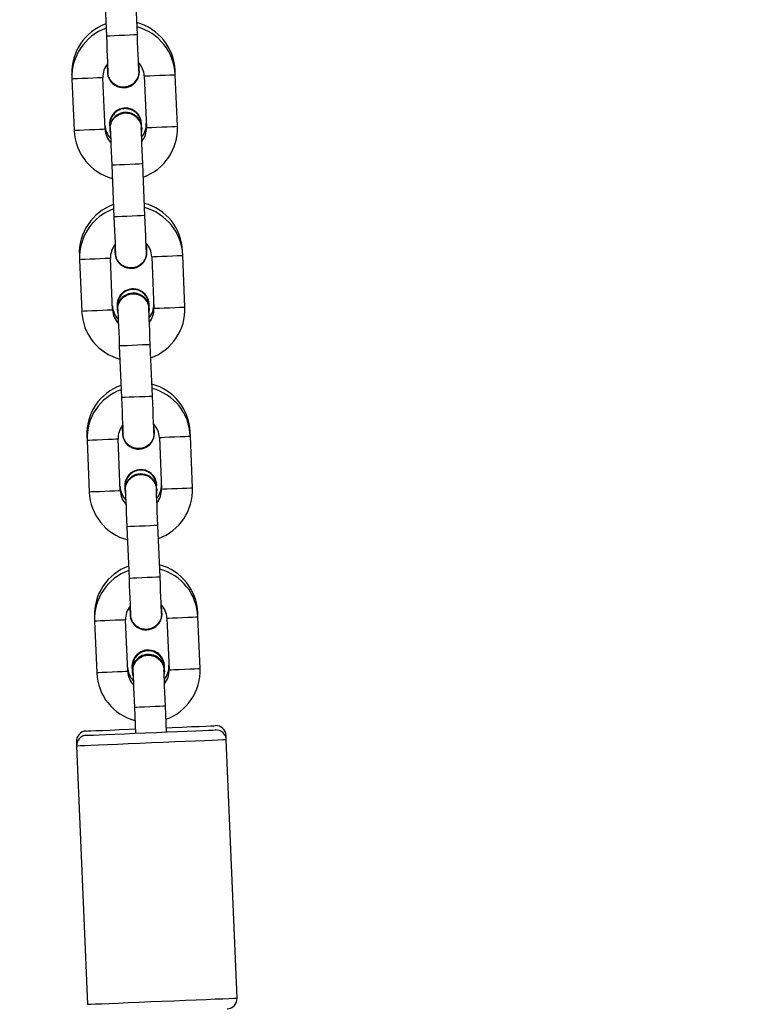
# Model space of a CAD drawing. Units: inches. Extents: x 6234 to 7936, y -15 to 1135.
# Drawn here: x 7173 to 7188, y 460 to 479 of the extents above; entities that cross this region are included whole.
import ezdxf

# ---------------------------------------------------------------- set-up
doc = ezdxf.new("R2010")
doc.units = ezdxf.units.IN
doc.header["$MEASUREMENT"] = 0
doc.layers.add('VP-DIM', color=7, linetype='Continuous')
doc.layers.add('VP-EQ', color=7, linetype='Continuous', true_color=0x8a3492)
doc.styles.get("Standard").update_dxf_attribs({"font": 'arial.ttf'})
doc.dimstyles.get("Standard").update_dxf_attribs({"dimtxt": 14, "dimasz": 20, "dimexe": 20, "dimexo": 50, "dimgap": 20, "dimtad": 0, "dimdec": 0, "dimzin": 0, "dimdsep": 46, "dimtxsty": 'Standard', "dimcen": -0.09, "dimadec": 0, "dimazin": 0, "dimtfac": 1, "dimtdec": 4, "dimtofl": 0, "dimtmove": 0, "dimatfit": 3, "dimfxl": 70, "dimfxlon": 1, "dimtolj": 1, "dimtzin": 0, "dimarcsym": 0})

# ---------------------------------------------------------------- blocks, each defined once
blk = doc.blocks.new('*D78')
at = {"layer": 'Defpoints', "color": 0}
for p in [(7544.118, 1040.853), (6786.428, 595.944), (7544.118, 410.705)]:
    blk.add_point(p, dxfattribs=at)
at = {"layer": 'VP-DIM', "color": 0, "lineweight": -2}
for p, q in [((6786.428, 970.853), (6786.428, 1060.853)), ((7544.118, 970.853), (7544.118, 1060.853)), ((6806.428, 1040.853), (7129.908, 1040.853)), ((7524.118, 1040.853), (7200.638, 1040.853))]:
    blk.add_line(p, q, dxfattribs=at)
at = {"layer": 'VP-DIM', "color": 0}
for points in [[(6806.428, 1044.186), (6806.428, 1037.52), (6786.428, 1040.853)], [(7524.118, 1037.52), (7524.118, 1044.186), (7544.118, 1040.853)]]:
    blk.add_solid(points, dxfattribs=at)
at = {"layer": 'VP-DIM', "color": 0, "insert": (7165.273, 1040.853), "char_height": 14, "attachment_point": 5}
blk.add_mtext('\\A1;780', dxfattribs=at)
blk = doc.blocks.new('*D79')
at = {"layer": 'Defpoints', "color": 0}
for p in [(7170.569, 825.977), (7185.858, 158.239), (7852.785, 158.239)]:
    blk.add_point(p, dxfattribs=at)
at = {"layer": 'VP-DIM', "color": 0, "lineweight": -2}
for p, q in [((7782.785, 825.977), (7872.785, 825.977)), ((7852.785, 805.977), (7852.785, 527.571)), ((7852.785, 178.239), (7852.785, 456.645)), ((7782.785, 158.239), (7872.785, 158.239))]:
    blk.add_line(p, q, dxfattribs=at)
at = {"layer": 'VP-DIM', "color": 0}
for points in [[(7856.118, 805.977), (7849.452, 805.977), (7852.785, 825.977)], [(7849.452, 178.239), (7856.118, 178.239), (7852.785, 158.239)]]:
    blk.add_solid(points, dxfattribs=at)
at = {"layer": 'VP-DIM', "color": 0, "insert": (7852.785, 492.108), "char_height": 14, "attachment_point": 5, "rotation": 90}
blk.add_mtext('\\A1;690', dxfattribs=at)
blk = doc.blocks.new('*D95')
at = {"layer": 'Defpoints', "color": 0}
for p in [(7705.08, 1115.386), (6625.495, 608.539), (7705.08, 407.004)]:
    blk.add_point(p, dxfattribs=at)
at = {"layer": 'VP-DIM', "color": 0, "lineweight": -2}
for p, q in [((6625.495, 1045.386), (6625.495, 1135.386)), ((7705.08, 1045.386), (7705.08, 1135.386)), ((6645.495, 1115.386), (7125.093, 1115.386)), ((7685.08, 1115.386), (7205.483, 1115.386))]:
    blk.add_line(p, q, dxfattribs=at)
at = {"layer": 'VP-DIM', "color": 0}
for points in [[(6645.495, 1118.719), (6645.495, 1112.052), (6625.495, 1115.386)], [(7685.08, 1112.052), (7685.08, 1118.719), (7705.08, 1115.386)]]:
    blk.add_solid(points, dxfattribs=at)
at = {"layer": 'VP-DIM', "color": 0, "insert": (7165.288, 1115.386), "char_height": 14, "attachment_point": 5}
blk.add_mtext('\\A1;1080', dxfattribs=at)
blk = doc.blocks.new('*D97')
at = {"layer": 'Defpoints', "color": 0}
for p in [(6964.997, 1014.736), (7401.309, -14.863), (7915.84, -14.863)]:
    blk.add_point(p, dxfattribs=at)
at = {"layer": 'VP-DIM', "color": 0, "lineweight": -2}
for p, q in [((7845.84, 1014.736), (7935.84, 1014.736)), ((7915.84, 994.736), (7915.84, 540.131)), ((7915.84, 5.137), (7915.84, 459.741)), ((7845.84, -14.863), (7935.84, -14.863))]:
    blk.add_line(p, q, dxfattribs=at)
at = {"layer": 'VP-DIM', "color": 0}
for points in [[(7919.173, 994.736), (7912.507, 994.736), (7915.84, 1014.736)], [(7912.507, 5.137), (7919.173, 5.137), (7915.84, -14.863)]]:
    blk.add_solid(points, dxfattribs=at)
at = {"layer": 'VP-DIM', "color": 0, "insert": (7915.84, 499.936), "char_height": 14, "attachment_point": 5, "rotation": 90}
blk.add_mtext('\\A1;1030', dxfattribs=at)
blk = doc.blocks.new('RB1319_ok')
at = {"color": 7, "linetype": 'Continuous', "lineweight": 25}
for p, q in [((619.503, 884.648), (614.508, 884.439)), ((614.508, 884.439), (614.424, 884.436)), ((613.128, 883.931), (612.128, 883.89)), ((608.631, 883.744), (608.548, 883.74)), ((609.631, 883.785), (608.631, 883.744)), ((612.128, 883.89), (612.045, 883.886)), ((605.134, 883.597), (605.051, 883.594)), ((606.134, 883.639), (605.134, 883.597)), ((601.638, 883.451), (601.554, 883.448)), ((602.637, 883.493), (601.638, 883.451)), ((608.656, 883.144), (609.656, 883.186)), ((612.153, 883.29), (613.153, 883.332)), ((614.356, 883.282), (613.856, 883.261)), ((605.16, 882.998), (606.159, 883.04)), ((607.861, 883.011), (606.862, 882.969)), ((609.659, 883.096), (609.738, 883.089)), ((611.358, 883.157), (610.359, 883.115)), ((601.663, 882.852), (602.662, 882.894)), ((602.665, 882.804), (602.744, 882.797)), ((604.364, 882.865), (603.365, 882.823)), ((606.162, 882.95), (606.241, 882.943)), ((600.867, 882.718), (599.868, 882.677)), ((613.881, 882.662), (614.381, 882.683)), ((606.887, 882.369), (607.886, 882.411)), ((608.42, 882.435), (608.503, 882.427)), ((608.503, 882.427), (608.545, 882.432)), ((609.602, 882.473), (609.644, 882.478)), ((610.384, 882.516), (611.383, 882.557)), ((611.917, 882.581), (612, 882.573)), ((612, 882.573), (612.041, 882.578)), ((613.186, 882.533), (612.187, 882.491)), ((603.39, 882.223), (604.389, 882.265)), ((604.923, 882.289), (605.006, 882.281)), ((605.006, 882.281), (605.047, 882.285)), ((606.192, 882.24), (605.193, 882.199)), ((606.105, 882.327), (606.146, 882.331)), ((609.689, 882.386), (608.69, 882.345)), ((599.893, 882.077), (600.893, 882.119)), ((601.43, 882.141), (601.509, 882.135)), ((601.509, 882.135), (601.551, 882.139)), ((602.695, 882.094), (601.696, 882.052)), ((602.608, 882.181), (602.65, 882.185)), ((612.128, 881.888), (612.212, 881.891)), ((612.212, 881.891), (613.211, 881.933)), ((605.218, 881.599), (606.217, 881.641)), ((608.632, 881.742), (608.715, 881.745)), ((608.715, 881.745), (609.714, 881.787)), ((614.629, 881.542), (619.624, 881.751)), ((601.638, 881.45), (601.721, 881.453)), ((601.721, 881.453), (602.72, 881.495)), ((605.135, 881.596), (605.218, 881.599)), ((614.545, 881.539), (614.629, 881.542))]:
    blk.add_line(p, q, dxfattribs=at)
at = {"color": 8, "linetype": 'Continuous', "lineweight": 25}
for p, q in [((608.548, 883.74), (608.548, 883.737)), ((612.045, 883.886), (612.045, 883.883)), ((605.051, 883.594), (605.051, 883.59)), ((601.554, 883.448), (601.554, 883.444)), ((612.128, 881.888), (612.128, 881.891)), ((608.632, 881.742), (608.631, 881.745)), ((601.638, 881.45), (601.637, 881.453)), ((605.135, 881.596), (605.134, 881.599))]:
    blk.add_line(p, q, dxfattribs=at)
at = {"color": 8, "linetype": 'Continuous', "lineweight": 25, "flags": 128}
for points in [[(619.624, 881.751), (619.623, 881.769), (619.621, 881.822), (619.618, 881.909), (619.613, 882.027), (619.606, 882.175), (619.599, 882.348), (619.591, 882.542), (619.582, 882.752), (619.573, 882.973), (619.564, 883.199), (619.554, 883.426), (619.545, 883.647), (619.536, 883.857), (619.528, 884.051), (619.521, 884.224), (619.515, 884.372), (619.51, 884.49), (619.506, 884.577), (619.504, 884.63), (619.503, 884.648), (619.503, 884.648)], [(614.424, 884.436), (614.425, 884.418), (614.425, 884.418)], [(614.508, 884.439), (614.508, 884.422), (614.51, 884.369), (614.514, 884.282), (614.519, 884.163), (614.525, 884.015), (614.532, 883.842), (614.541, 883.648), (614.549, 883.438), (614.559, 883.217), (614.568, 882.991), (614.578, 882.764), (614.587, 882.543), (614.596, 882.333), (614.604, 882.139), (614.611, 881.966), (614.617, 881.819), (614.622, 881.7), (614.626, 881.613), (614.628, 881.56), (614.629, 881.542), (614.629, 881.542)], [(613.153, 883.332), (613.152, 883.336), (613.151, 883.372), (613.148, 883.439), (613.144, 883.529), (613.14, 883.632), (613.136, 883.734), (613.132, 883.824), (613.129, 883.891), (613.128, 883.927), (613.128, 883.931)], [(608.656, 883.144), (608.656, 883.149), (608.655, 883.184), (608.652, 883.251), (608.648, 883.341), (608.644, 883.444), (608.64, 883.546), (608.636, 883.636), (608.633, 883.703), (608.632, 883.739), (608.631, 883.744)], [(609.656, 883.186), (609.655, 883.19), (609.654, 883.226), (609.651, 883.293), (609.647, 883.383), (609.643, 883.486), (609.639, 883.588), (609.635, 883.678), (609.632, 883.745), (609.631, 883.781), (609.631, 883.785)], [(612.153, 883.29), (612.153, 883.295), (612.152, 883.33), (612.149, 883.397), (612.145, 883.487), (612.141, 883.59), (612.137, 883.692), (612.133, 883.783), (612.13, 883.849), (612.129, 883.885), (612.128, 883.89)], [(605.16, 882.998), (605.159, 883.002), (605.158, 883.038), (605.155, 883.105), (605.151, 883.195), (605.147, 883.298), (605.143, 883.4), (605.139, 883.49), (605.136, 883.557), (605.135, 883.593), (605.134, 883.597)], [(606.159, 883.04), (606.158, 883.044), (606.157, 883.08), (606.154, 883.147), (606.15, 883.237), (606.146, 883.339), (606.142, 883.442), (606.138, 883.532), (606.135, 883.599), (606.134, 883.635), (606.134, 883.639)], [(601.663, 882.852), (601.662, 882.856), (601.661, 882.892), (601.658, 882.959), (601.654, 883.049), (601.65, 883.152), (601.646, 883.254), (601.642, 883.344), (601.639, 883.411), (601.638, 883.447), (601.638, 883.451)], [(602.662, 882.894), (602.662, 882.898), (602.66, 882.934), (602.657, 883.001), (602.653, 883.091), (602.649, 883.193), (602.645, 883.296), (602.641, 883.386), (602.638, 883.453), (602.637, 883.488), (602.637, 883.493)], [(613.856, 883.261), (613.856, 883.257), (613.858, 883.221), (613.861, 883.154), (613.864, 883.064), (613.869, 882.961), (613.873, 882.859), (613.877, 882.769), (613.879, 882.702), (613.881, 882.666), (613.881, 882.662)], [(606.862, 882.969), (606.863, 882.951), (606.865, 882.899), (606.868, 882.819), (606.873, 882.721), (606.877, 882.617), (606.881, 882.519), (606.884, 882.44), (606.887, 882.388), (606.887, 882.369)], [(607.861, 883.011), (607.862, 882.993), (607.864, 882.941), (607.868, 882.861), (607.872, 882.763), (607.876, 882.659), (607.88, 882.561), (607.883, 882.481), (607.886, 882.429), (607.886, 882.411)], [(610.359, 883.115), (610.36, 883.097), (610.362, 883.045), (610.365, 882.965), (610.37, 882.867), (610.374, 882.763), (610.378, 882.665), (610.381, 882.586), (610.383, 882.534), (610.384, 882.516)], [(611.358, 883.157), (611.359, 883.139), (611.361, 883.087), (611.365, 883.007), (611.369, 882.909), (611.373, 882.805), (611.377, 882.707), (611.38, 882.628), (611.383, 882.575), (611.383, 882.557)], [(603.365, 882.823), (603.366, 882.805), (603.368, 882.753), (603.372, 882.673), (603.376, 882.575), (603.38, 882.471), (603.384, 882.373), (603.387, 882.293), (603.39, 882.241), (603.39, 882.223)], [(604.364, 882.865), (604.365, 882.847), (604.367, 882.794), (604.371, 882.715), (604.375, 882.617), (604.379, 882.513), (604.383, 882.415), (604.387, 882.335), (604.389, 882.283), (604.389, 882.265)], [(600.867, 882.718), (600.868, 882.7), (600.87, 882.648), (600.874, 882.569), (600.878, 882.471), (600.882, 882.367), (600.886, 882.269), (600.89, 882.189), (600.892, 882.137), (600.893, 882.119)], [(612.187, 882.491), (612.187, 882.486), (612.189, 882.451), (612.191, 882.384), (612.195, 882.294), (612.199, 882.191), (612.204, 882.089), (612.207, 881.998), (612.21, 881.932), (612.212, 881.896), (612.212, 881.891)], [(613.186, 882.533), (613.186, 882.528), (613.188, 882.492), (613.19, 882.426), (613.194, 882.335), (613.198, 882.233), (613.203, 882.13), (613.207, 882.04), (613.209, 881.973), (613.211, 881.938), (613.211, 881.933)], [(606.192, 882.24), (606.192, 882.236), (606.194, 882.2), (606.197, 882.133), (606.2, 882.043), (606.205, 881.941), (606.209, 881.838), (606.213, 881.748), (606.215, 881.681), (606.217, 881.645), (606.217, 881.641)], [(608.69, 882.345), (608.69, 882.34), (608.692, 882.305), (608.694, 882.238), (608.698, 882.148), (608.702, 882.045), (608.707, 881.942), (608.71, 881.852), (608.713, 881.785), (608.715, 881.75), (608.715, 881.745)], [(609.689, 882.386), (609.689, 882.382), (609.691, 882.346), (609.693, 882.279), (609.697, 882.189), (609.702, 882.087), (609.706, 881.984), (609.71, 881.894), (609.712, 881.827), (609.714, 881.792), (609.714, 881.787)], [(601.696, 882.052), (601.696, 882.048), (601.698, 882.012), (601.7, 881.945), (601.704, 881.855), (601.709, 881.753), (601.713, 881.65), (601.717, 881.56), (601.719, 881.493), (601.721, 881.458), (601.721, 881.453)], [(602.695, 882.094), (602.695, 882.09), (602.697, 882.054), (602.7, 881.987), (602.703, 881.897), (602.708, 881.795), (602.712, 881.692), (602.716, 881.602), (602.718, 881.535), (602.72, 881.499), (602.72, 881.495)], [(605.193, 882.199), (605.193, 882.194), (605.195, 882.158), (605.197, 882.092), (605.201, 882.001), (605.205, 881.899), (605.21, 881.796), (605.214, 881.706), (605.216, 881.639), (605.218, 881.604), (605.218, 881.599)], [(614.544, 881.557), (614.544, 881.556), (614.545, 881.539)]]:
    blk.add_lwpolyline(points, dxfattribs=at)
at = {"color": 7, "linetype": 'Continuous', "lineweight": 25, "flags": 128}
for points in [[(614.272, 883.279), (614.267, 883.395), (614.259, 883.588), (614.252, 883.763), (614.246, 883.916), (614.24, 884.042), (614.236, 884.138), (614.234, 884.2), (614.233, 884.227), (614.233, 884.228)], [(614.42, 881.733), (614.42, 881.744), (614.418, 881.788), (614.415, 881.867), (614.41, 881.978), (614.404, 882.118), (614.397, 882.283), (614.39, 882.468), (614.381, 882.668), (614.373, 882.876), (614.364, 883.088), (614.355, 883.297), (614.347, 883.497), (614.339, 883.682), (614.332, 883.847), (614.326, 883.986), (614.322, 884.098), (614.318, 884.177), (614.316, 884.221), (614.316, 884.231)], [(612.058, 883.186), (612.044, 883.186), (612.004, 883.184), (611.94, 883.181), (611.853, 883.178), (611.747, 883.173), (611.626, 883.168), (611.495, 883.163), (611.358, 883.157)], [(612.016, 883.192), (611.974, 883.193), (611.892, 883.178)], [(613.856, 883.261), (613.72, 883.256), (613.588, 883.25), (613.468, 883.245), (613.362, 883.241), (613.275, 883.237), (613.21, 883.234), (613.17, 883.233), (613.157, 883.232)], [(606.862, 882.969), (606.726, 882.963), (606.595, 882.958), (606.474, 882.953), (606.368, 882.948), (606.281, 882.945), (606.216, 882.942), (606.176, 882.94), (606.163, 882.94)], [(608.561, 883.04), (608.547, 883.039), (608.508, 883.038), (608.443, 883.035), (608.356, 883.031), (608.25, 883.027), (608.129, 883.022), (607.998, 883.016), (607.861, 883.011)], [(608.519, 883.045), (608.477, 883.046), (608.395, 883.032)], [(610.359, 883.115), (610.223, 883.109), (610.092, 883.104), (609.971, 883.099), (609.865, 883.094), (609.778, 883.091), (609.713, 883.088), (609.673, 883.086), (609.66, 883.086)], [(603.365, 882.823), (603.229, 882.817), (603.098, 882.812), (602.977, 882.807), (602.871, 882.802), (602.784, 882.799), (602.719, 882.796), (602.679, 882.794), (602.666, 882.794)], [(605.064, 882.894), (605.05, 882.893), (605.011, 882.892), (604.946, 882.889), (604.859, 882.885), (604.753, 882.881), (604.632, 882.876), (604.501, 882.87), (604.364, 882.865)], [(605.021, 882.899), (604.98, 882.9), (604.898, 882.886)], [(601.567, 882.748), (601.553, 882.747), (601.514, 882.745), (601.449, 882.743), (601.362, 882.739), (601.256, 882.735), (601.135, 882.73), (601.004, 882.724), (600.867, 882.718)], [(601.526, 882.753), (601.483, 882.754), (601.405, 882.741)], [(613.182, 882.633), (613.195, 882.633), (613.235, 882.635), (613.3, 882.637), (613.387, 882.641), (613.493, 882.646), (613.614, 882.651), (613.745, 882.656), (613.881, 882.662)], [(614.337, 881.73), (614.337, 881.731), (614.336, 881.758), (614.333, 881.82), (614.329, 881.915), (614.324, 882.041), (614.318, 882.194), (614.31, 882.37), (614.302, 882.563), (614.297, 882.679)], [(607.886, 882.411), (608.023, 882.417), (608.154, 882.422), (608.275, 882.427), (608.381, 882.432), (608.468, 882.436), (608.533, 882.438), (608.572, 882.44), (608.586, 882.44)], [(609.685, 882.486), (609.698, 882.487), (609.738, 882.489), (609.803, 882.491), (609.89, 882.495), (609.996, 882.499), (610.117, 882.504), (610.248, 882.51), (610.384, 882.516)], [(611.383, 882.557), (611.52, 882.563), (611.651, 882.569), (611.772, 882.574), (611.878, 882.578), (611.965, 882.582), (612.03, 882.584), (612.069, 882.586), (612.083, 882.587)], [(602.691, 882.194), (602.704, 882.195), (602.744, 882.196), (602.809, 882.199), (602.896, 882.203), (603.002, 882.207), (603.123, 882.212), (603.254, 882.218), (603.39, 882.223)], [(604.389, 882.265), (604.526, 882.271), (604.657, 882.276), (604.778, 882.281), (604.884, 882.286), (604.971, 882.289), (605.036, 882.292), (605.075, 882.294), (605.089, 882.294)], [(606.188, 882.34), (606.201, 882.341), (606.241, 882.343), (606.306, 882.345), (606.393, 882.349), (606.499, 882.353), (606.62, 882.358), (606.751, 882.364), (606.887, 882.369)], [(600.893, 882.119), (601.029, 882.125), (601.16, 882.13), (601.281, 882.135), (601.387, 882.14), (601.474, 882.143), (601.539, 882.146), (601.578, 882.148), (601.592, 882.148)]]:
    blk.add_lwpolyline(points, dxfattribs=at)
at = {"color": 7, "linetype": 'Continuous', "lineweight": 25}
for centre, radius, start, end in [((619.511, 884.448), 0.2, 2.3929, 92.3929), ((614.432, 884.236), 0.2, 92.3929, 182.3929), ((614.516, 884.24), 0.2, 92.3929, 182.3929), ((613.169, 882.932), 1, 19.8505, 92.3929), ((608.59, 882.741), 1, 92.3929, 164.9353), ((608.673, 882.744), 1, 92.3929, 164.9353), ((609.672, 882.786), 1, 19.8505, 92.3929), ((612.087, 882.887), 1, 92.3929, 164.9353), ((612.17, 882.891), 1, 92.3929, 164.9353), ((605.093, 882.595), 1, 92.3929, 164.9353), ((605.176, 882.598), 1, 92.3929, 164.9353), ((606.175, 882.64), 1, 19.8505, 92.3929), ((601.596, 882.449), 1, 92.3929, 164.9353), ((601.679, 882.452), 1, 92.3929, 164.9353), ((602.678, 882.494), 1, 19.8505, 92.3929), ((609.589, 882.783), 0.4, 50.9833, 92.3929), ((609.672, 882.786), 0.4, 50.9833, 92.3929), ((612.17, 882.891), 0.4, 92.3929, 133.8025), ((612.07, 882.886), 0.31, 258.8304, 106.9854), ((613.086, 882.929), 0.315, 84.778, 182.3929), ((613.169, 882.932), 0.315, 74.6401, 182.3929), ((613.086, 882.929), 0.4, 50.9833, 92.3929), ((613.169, 882.932), 0.4, 50.9833, 92.3929), ((605.176, 882.598), 0.4, 92.3929, 133.8025), ((606.092, 882.637), 0.4, 50.9833, 92.3929), ((606.175, 882.64), 0.4, 50.9833, 92.3929), ((608.673, 882.744), 0.4, 92.3929, 133.8025), ((608.573, 882.74), 0.31, 257.8003, 106.9854), ((609.589, 882.783), 0.31, 84.5909, 272.3929), ((609.672, 882.786), 0.31, 92.3929, 286.9854), ((601.679, 882.452), 0.4, 92.3929, 133.8025), ((602.595, 882.49), 0.31, 84.5269, 272.3929), ((602.678, 882.494), 0.31, 92.3929, 286.9854), ((602.595, 882.49), 0.4, 50.9833, 92.3929), ((602.678, 882.494), 0.4, 50.9833, 92.3929), ((605.076, 882.594), 0.31, 258.8304, 106.9854), ((606.092, 882.637), 0.31, 84.6544, 272.3929), ((606.175, 882.64), 0.31, 92.3929, 286.9854), ((613.086, 882.929), 0.315, 182.3929, 280.0078), ((613.169, 882.932), 0.315, 182.3929, 290.1457), ((601.579, 882.448), 0.31, 258.8304, 106.9854), ((613.086, 882.929), 0.4, 272.3929, 313.8025), ((613.169, 882.932), 0.4, 272.3929, 313.8025), ((613.169, 882.932), 1, 272.3929, 344.9353), ((608.59, 882.741), 1, 199.8505, 272.3929), ((608.673, 882.744), 1, 199.8505, 272.3929), ((608.673, 882.744), 0.4, 230.9833, 272.3929), ((609.589, 882.783), 0.4, 272.3929, 313.8025), ((609.672, 882.786), 0.4, 272.3929, 313.8025), ((609.672, 882.786), 1, 272.3929, 344.9353), ((612.087, 882.887), 1, 199.8505, 272.3929), ((612.17, 882.891), 1, 199.8505, 272.3929), ((612.17, 882.891), 0.4, 230.9833, 272.3929), ((602.678, 882.494), 1, 272.3929, 344.9353), ((605.093, 882.595), 1, 199.8505, 272.3929), ((605.176, 882.598), 1, 199.8505, 272.3929), ((605.176, 882.598), 0.4, 230.7309, 272.3929), ((606.092, 882.637), 0.4, 272.3929, 313.8025), ((606.175, 882.64), 0.4, 272.3929, 313.8025), ((606.175, 882.64), 1, 272.3929, 344.9353), ((601.596, 882.449), 1, 199.8505, 272.3929), ((601.679, 882.452), 1, 199.8505, 272.3929), ((601.679, 882.452), 0.4, 230.9833, 272.3929), ((602.595, 882.49), 0.4, 272.3929, 313.8025), ((602.678, 882.494), 0.4, 272.3929, 313.8025), ((614.537, 881.738), 0.2, 182.3929, 272.3929), ((614.62, 881.742), 0.2, 182.3929, 272.3929)]:
    blk.add_arc(centre, radius, start, end, dxfattribs=at)
for points, knots in [([(612.054, 883.182), (612.076, 883.183), (612.132, 883.187), (612.218, 883.153), (612.298, 883.09), (612.353, 883.003), (612.375, 882.903), (612.364, 882.801), (612.319, 882.708), (612.246, 882.637), (612.162, 882.594), (612.103, 882.591), (612.079, 882.59)], [0, 0, 0, 0, 0.070124, 0.176783, 0.283399, 0.389997, 0.496548, 0.603116, 0.709669, 0.816224, 0.922803, 1, 1, 1, 1]), ([(613.049, 883.222), (613.034, 883.221), (612.985, 883.218), (612.921, 883.184), (612.881, 883.147), (612.866, 883.133)], [0, 0, 0, 0, 0.215162, 0.697793, 1, 1, 1, 1]), ([(612.967, 882.711), (612.944, 882.736), (612.899, 882.786), (612.868, 882.885), (612.868, 882.987), (612.904, 883.084), (612.969, 883.163), (613.056, 883.218), (613.123, 883.227), (613.157, 883.232)], [0, 0, 0, 0, 0.142902, 0.285788, 0.428701, 0.571588, 0.71449, 0.857408, 1, 1, 1, 1]), ([(608.557, 883.036), (608.579, 883.037), (608.635, 883.041), (608.721, 883.007), (608.801, 882.944), (608.856, 882.857), (608.878, 882.757), (608.867, 882.655), (608.822, 882.562), (608.749, 882.491), (608.665, 882.448), (608.607, 882.445), (608.582, 882.444)], [0, 0, 0, 0, 0.070125, 0.176786, 0.2834, 0.389979, 0.496531, 0.603102, 0.709646, 0.816221, 0.922801, 1, 1, 1, 1]), ([(609.58, 883.078), (609.566, 883.079), (609.519, 883.081), (609.442, 883.049), (609.361, 882.987), (609.307, 882.9), (609.284, 882.8), (609.296, 882.698), (609.334, 882.616), (609.372, 882.577), (609.387, 882.561)], [0, 0, 0, 0, 0.056547, 0.199026, 0.341488, 0.483883, 0.62625, 0.768628, 0.910953, 1, 1, 1, 1]), ([(609.689, 882.491), (609.675, 882.489), (609.628, 882.483), (609.548, 882.508), (609.463, 882.564), (609.401, 882.646), (609.37, 882.744), (609.373, 882.846), (609.404, 882.931), (609.439, 882.973), (609.452, 882.99)], [0, 0, 0, 0, 0.057384, 0.19977, 0.342086, 0.484373, 0.626604, 0.768811, 0.911036, 1, 1, 1, 1]), ([(609.452, 882.99), (609.478, 883.012), (609.528, 883.056), (609.606, 883.085), (609.651, 883.083), (609.663, 883.082)], [0, 0, 0, 0, 0.425341, 0.850625, 1, 1, 1, 1]), ([(612.866, 883.133), (612.845, 883.106), (612.804, 883.052), (612.781, 882.951), (612.791, 882.849), (612.834, 882.756), (612.905, 882.682), (612.997, 882.635), (613.065, 882.631), (613.099, 882.629)], [0, 0, 0, 0, 0.1428982, 0.2857959, 0.4287141, 0.5715901, 0.7144873, 0.8573876, 1, 1, 1, 1]), ([(602.586, 882.786), (602.572, 882.787), (602.525, 882.789), (602.448, 882.757), (602.367, 882.695), (602.313, 882.607), (602.29, 882.507), (602.302, 882.406), (602.34, 882.324), (602.378, 882.284), (602.393, 882.269)], [0, 0, 0, 0, 0.056546, 0.199055, 0.341493, 0.483897, 0.626269, 0.768612, 0.910979, 1, 1, 1, 1]), ([(602.458, 882.697), (602.484, 882.72), (602.534, 882.764), (602.612, 882.793), (602.657, 882.791), (602.669, 882.79)], [0, 0, 0, 0, 0.4252991, 0.8506373, 1, 1, 1, 1]), ([(605.06, 882.89), (605.082, 882.891), (605.138, 882.894), (605.224, 882.861), (605.304, 882.798), (605.359, 882.711), (605.381, 882.61), (605.37, 882.509), (605.325, 882.416), (605.252, 882.345), (605.168, 882.301), (605.11, 882.299), (605.085, 882.298)], [0, 0, 0, 0, 0.070125, 0.176785, 0.283418, 0.389997, 0.496573, 0.603121, 0.709664, 0.816239, 0.92283, 1, 1, 1, 1]), ([(606.083, 882.932), (606.069, 882.933), (606.022, 882.935), (605.945, 882.903), (605.864, 882.841), (605.81, 882.754), (605.787, 882.653), (605.799, 882.552), (605.837, 882.47), (605.875, 882.43), (605.89, 882.415)], [0, 0, 0, 0, 0.0565137, 0.1990245, 0.3414868, 0.4838819, 0.6262824, 0.7686278, 0.9109525, 1, 1, 1, 1]), ([(606.192, 882.345), (606.178, 882.343), (606.131, 882.337), (606.051, 882.362), (605.966, 882.417), (605.904, 882.5), (605.873, 882.598), (605.876, 882.7), (605.907, 882.785), (605.942, 882.827), (605.955, 882.844)], [0, 0, 0, 0, 0.057417, 0.199802, 0.342089, 0.484367, 0.626619, 0.768825, 0.911037, 1, 1, 1, 1]), ([(605.955, 882.844), (605.981, 882.866), (606.031, 882.91), (606.109, 882.939), (606.154, 882.937), (606.166, 882.936)], [0, 0, 0, 0, 0.425341, 0.850625, 1, 1, 1, 1]), ([(601.563, 882.744), (601.585, 882.745), (601.641, 882.748), (601.727, 882.715), (601.807, 882.652), (601.862, 882.564), (601.884, 882.464), (601.873, 882.362), (601.828, 882.27), (601.755, 882.199), (601.671, 882.155), (601.613, 882.153), (601.588, 882.151)], [0, 0, 0, 0, 0.070124, 0.176791, 0.283406, 0.389983, 0.496558, 0.603102, 0.709643, 0.816216, 0.922806, 1, 1, 1, 1]), ([(602.695, 882.198), (602.681, 882.197), (602.634, 882.191), (602.554, 882.216), (602.469, 882.271), (602.407, 882.354), (602.376, 882.452), (602.379, 882.554), (602.41, 882.639), (602.445, 882.681), (602.458, 882.697)], [0, 0, 0, 0, 0.057419, 0.199774, 0.342092, 0.484353, 0.626619, 0.768828, 0.911055, 1, 1, 1, 1]), ([(613.184, 882.636), (613.16, 882.635), (613.102, 882.633), (613.026, 882.664), (612.984, 882.698), (612.967, 882.711)], [0, 0, 0, 0, 0.30448, 0.732315, 1, 1, 1, 1]), ([(605.89, 882.415), (605.917, 882.395), (605.971, 882.356), (606.051, 882.333), (606.096, 882.339), (606.108, 882.341)], [0, 0, 0, 0, 0.424214, 0.848264, 1, 1, 1, 1]), ([(609.387, 882.561), (609.414, 882.541), (609.468, 882.502), (609.548, 882.479), (609.593, 882.485), (609.605, 882.487)], [0, 0, 0, 0, 0.424138, 0.848271, 1, 1, 1, 1]), ([(602.393, 882.269), (602.42, 882.249), (602.474, 882.209), (602.554, 882.187), (602.599, 882.193), (602.611, 882.195)], [0, 0, 0, 0, 0.424128, 0.848274, 1, 1, 1, 1])]:
    blk.add_open_spline(points, degree=3, knots=knots, dxfattribs=at)
blk = doc.blocks.new('RB1319 2D_')
at = {"rotation": 270}
blk.add_blockref('RB1319_ok', (6293.034, 1079.367), dxfattribs=at)

msp = doc.modelspace()

# ---------------------------------------------------------------- block references
at = {"layer": 'VP-EQ', "color": 0}
msp.add_blockref('RB1319 2D_', (0, 0), dxfattribs=at)

# ---------------------------------------------------------------- dimensions: what is measured, and where the dimension line sits
at = {"layer": 'VP-DIM', "color": 0}
dim = msp.add_linear_dim(base=(7705.08, 1115.386), p1=(6625.495, 608.539), p2=(7705.08, 407.004), dimstyle='Standard', dxfattribs=at)
dim.commit()
dim.dimension.update_dxf_attribs({"geometry": '*D95', "text_midpoint": (7165.288, 1115.386)})
dim = msp.add_linear_dim(base=(7544.118, 1040.853), p1=(6786.428, 595.944), p2=(7544.118, 410.705), text='780', dimstyle='Standard', dxfattribs=at)
dim.commit()
dim.dimension.update_dxf_attribs({"geometry": '*D78', "text_midpoint": (7165.273, 1040.853)})
dim = msp.add_linear_dim(base=(7915.84, -14.863), p1=(6964.997, 1014.736), p2=(7401.309, -14.863), angle=90, dimstyle='Standard', dxfattribs=at)
dim.commit()
dim.dimension.update_dxf_attribs({"geometry": '*D97', "text_midpoint": (7915.84, 499.936)})
dim = msp.add_linear_dim(base=(7852.785, 158.239), p1=(7170.569, 825.977), p2=(7185.858, 158.239), angle=90, text='690', dimstyle='Standard', dxfattribs=at)
dim.commit()
dim.dimension.update_dxf_attribs({"geometry": '*D79', "text_midpoint": (7852.785, 492.108)})

doc.saveas('drawing.dxf')
